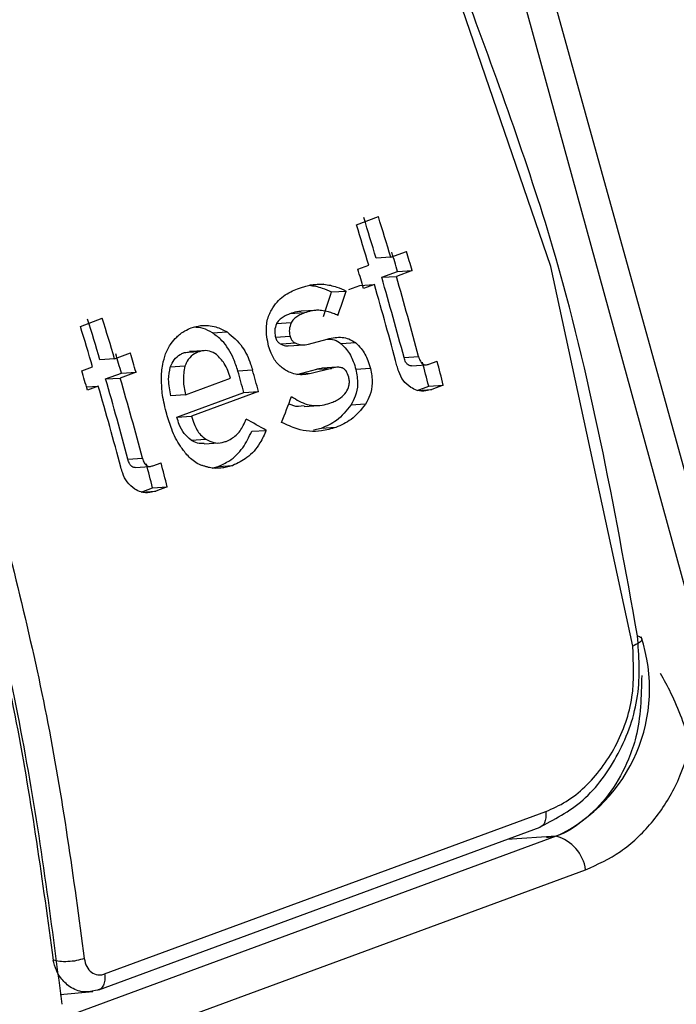
# Paper-space layout 'Sheet1' of a CAD drawing. Units: inches. Extents: x 1.2 to 72, y 1.7 to 39.
# Drawn here: x 58.4 to 58.7, y 28 to 28.5 of the extents above; entities that cross this region are included whole.
import ezdxf

# ---------------------------------------------------------------- set-up
doc = ezdxf.new("R2010")
doc.units = ezdxf.units.IN
doc.header["$MEASUREMENT"] = 0

psp = doc.layouts.new('Sheet1')

# ---------------------------------------------------------------- linework, layer by layer
at = {"color": 7, "linetype": 'Continuous', "lineweight": 25}
for p, q in [((58.5543380048, 28.7952520188), (58.7933688936, 27.9325612261)), ((58.6424667609, 28.3552029437), (58.5816824211, 28.5324675832)), ((58.6158192812, 28.5259113267), (58.7077944257, 28.1905883448)), ((58.5572642561, 28.3735513876), (58.5668923426, 28.377093539)), ((58.5722845454, 28.3593356098), (58.5792128012, 28.3618844995)), ((58.5722845454, 28.3593356098), (58.5658748963, 28.3589177292)), ((58.5578985451, 28.3540430326), (58.5626564588, 28.3557934584)), ((58.5683535136, 28.3504913886), (58.5752817694, 28.3530402784)), ((58.5816892583, 28.3534581152), (58.5747610025, 28.3509092254)), ((58.5752817694, 28.3530402784), (58.5816892583, 28.3534581152)), ((58.6784152634, 28.1888657125), (58.6424667609, 28.3552029437)), ((58.5683535136, 28.3504913886), (58.5747610025, 28.3509092254)), ((58.5429934154, 28.3474329659), (58.536883632, 28.3470345966)), ((58.5463190047, 28.3440637394), (58.5527272068, 28.344481307)), ((58.5539675133, 28.3451988114), (58.558725427, 28.3469492372)), ((58.558725427, 28.3469492372), (58.5651329159, 28.347367074)), ((58.5651329159, 28.347367074), (58.5603750022, 28.3456166482)), ((58.534417679, 28.334887218), (58.5280101939, 28.3344695389)), ((58.5394490234, 28.3360164191), (58.5330415398, 28.335598803)), ((58.4361685222, 28.3290005391), (58.4457966088, 28.3325426905)), ((58.52860544, 28.3305007524), (58.5221986688, 28.3300828356)), ((58.494121659, 28.3261143473), (58.5005298657, 28.3265321041)), ((58.528179397, 28.3245791849), (58.5217733467, 28.3241613143)), ((58.5361855184, 28.3212511673), (58.5444228661, 28.3234545566)), ((58.5569366499, 28.3217930649), (58.5505313158, 28.3213750512)), ((58.4814862918, 28.3173534998), (58.4840763205, 28.3177793235)), ((58.4878937769, 28.3177711789), (58.4814862918, 28.3173534998)), ((58.4904655407, 28.318328083), (58.4840587649, 28.317909977)), ((58.5306273446, 28.3215788699), (58.5242212996, 28.32116122)), ((58.5275836338, 28.3205047382), (58.5339889695, 28.3209228149)), ((58.4511888115, 28.3147847613), (58.4447791625, 28.3143668807)), ((58.4511888115, 28.3147847613), (58.4581170674, 28.3173336511)), ((58.5781274861, 28.3153012166), (58.5845349704, 28.3157188641)), ((58.5890829538, 28.3124689147), (58.5926443729, 28.3137791527)), ((58.4368028112, 28.3094921841), (58.441560725, 28.3112426099)), ((58.4605935245, 28.3089072667), (58.4536652686, 28.3063583769)), ((58.4541860356, 28.3084894299), (58.4605935245, 28.3089072667)), ((58.4820140987, 28.3115355561), (58.4756073321, 28.3111178285)), ((58.511701299, 28.309817086), (58.5052952579, 28.3093995937)), ((58.5310685907, 28.3079382308), (58.5399196116, 28.3101676462)), ((58.5463256604, 28.3105854537), (58.537474638, 28.3083559753)), ((58.5399196116, 28.3101676462), (58.5463256604, 28.3105854537)), ((58.5486418406, 28.3110524265), (58.5422350832, 28.3106350773)), ((58.563421618, 28.3105699342), (58.5570148492, 28.310152112)), ((58.5813820738, 28.3117360446), (58.587790282, 28.3121538644)), ((58.4472577797, 28.3059405402), (58.4541860356, 28.3084894299)), ((58.4472577797, 28.3059405402), (58.4536652686, 28.3063583769)), ((58.482318422, 28.2990071915), (58.502074148, 28.3062752787)), ((58.537474638, 28.3083559753), (58.5329153753, 28.3080590375)), ((58.4388673643, 28.3024791001), (58.4440371821, 28.3028162255)), ((58.4440371821, 28.3028162255), (58.4392792683, 28.3010657997)), ((58.5142899986, 28.3004137894), (58.4849071215, 28.2896038949)), ((58.507883952, 28.2999960764), (58.5142899986, 28.3004137894)), ((58.5839642097, 28.3009409966), (58.588958803, 28.3027784963)), ((58.5839642097, 28.3009409966), (58.5903753042, 28.3013591272)), ((58.588958803, 28.3027784963), (58.5953698975, 28.3031966268)), ((58.5953698975, 28.3031966268), (58.5903753042, 28.3013591272)), ((58.482318422, 28.2990071915), (58.4759123808, 28.2985896993)), ((58.478501075, 28.289186182), (58.507883952, 28.2999960764)), ((58.5344012228, 28.2939376391), (58.5408087241, 28.2943559804)), ((58.5612435187, 28.294932751), (58.554833155, 28.2945150765)), ((58.478501075, 28.289186182), (58.4849071215, 28.2896038949)), ((58.5113310708, 28.2829879899), (58.5177399982, 28.2834057929)), ((58.5418561991, 28.2842820308), (58.5384638861, 28.2834608731)), ((58.5482680075, 28.2846999237), (58.5418561991, 28.2842820308)), ((58.4847787387, 28.2791459975), (58.4911862284, 28.2795638658)), ((58.4905434101, 28.2774763134), (58.4969523445, 28.2778944001)), ((58.4570317523, 28.2707503681), (58.4634392366, 28.2711680156)), ((58.4602863399, 28.2671851961), (58.4666945481, 28.2676030159)), ((58.4679872199, 28.2679180662), (58.471548639, 28.2692283043)), ((58.4940046324, 28.2668852295), (58.4966120504, 28.2676368102)), ((58.4966120504, 28.2676368102), (58.5030238589, 28.2680547031)), ((58.4628684759, 28.2563901481), (58.4678630692, 28.2582276478)), ((58.4678630692, 28.2582276478), (58.4742741637, 28.2586457783)), ((58.4742741637, 28.2586457783), (58.4692795704, 28.2568082787)), ((58.4628684759, 28.2563901481), (58.4692795704, 28.2568082787)), ((58.4468279675, 28.0451316544), (58.6403055449, 28.1163115893)), ((58.4442820059, 28.0381898754), (58.6378465848, 28.1094018492)), ((58.6448422904, 28.1054687802), (58.429523774, 28.0262535817)), ((58.1714042455, 27.911816331), (58.6577563921, 28.0907441933)), ((58.4273865284, 28.0361793184), (58.4416520011, 28.0373855272))]:
    psp.add_line(p, q, dxfattribs=at)
at = {"color": 8, "linetype": 'Continuous', "lineweight": 25}
psp.add_line((58.6448422904, 28.1054687802), (58.6233840927, 28.1040815596), dxfattribs=at)
at = {"color": 8, "linetype": 'Continuous', "lineweight": 25, "flags": 128}
psp.add_lwpolyline([(58.6403055449, 28.1163115893), (58.6403883512, 28.1148940936), (58.6403208889, 28.1135713165), (58.6401039885, 28.1123773768), (58.6397441287, 28.1113419065), (58.6392498741, 28.1104915227), (58.6386332718, 28.109848091), (58.6379112506, 28.1094270517), (58.6378465848, 28.1094018492)], dxfattribs=at)
at = {"color": 7, "linetype": 'Continuous', "lineweight": 25}
for centre, radius, start, end in [((57.1119054718, 27.9265720462), 1.516888221678214, 16.5601308615, 17.2611768536), ((57.1072840926, 27.9241852398), 1.528261159331422, 16.5430452407, 17.2388250862), ((57.0976560058, 27.9206430884), 1.528261159571584, 16.5430452408, 17.2388250862), ((57.0883201213, 27.920226603), 1.548671243482536, 16.2288265511, 16.55378125), ((57.0661739704, 27.9126355673), 1.578325412193919, 16.2182895887, 16.5371183078), ((57.0448597138, 27.9047941002), 1.578325412672171, 16.2182895888, 16.5371183078), ((57.1373874309, 27.9340921014), 1.490319528225284, 14.82041265, 16.2245587086), ((57.1191062129, 27.9276549966), 1.515940305095991, 14.8321890899, 16.2126094827), ((57.1115984746, 27.9246897236), 1.513743212945296, 14.8152815914, 16.2140504148), ((56.9908097382, 27.8820211978), 1.516888221443254, 16.5601308614, 17.2611768537), ((56.9861883587, 27.8796343914), 1.528261159362174, 16.5430452407, 17.2388250862), ((56.9765602719, 27.8760922399), 1.528261159601146, 16.5430452408, 17.2388250862), ((56.9672243893, 27.8756757551), 1.548671241591755, 16.228826551, 16.5537812503), ((56.9450782393, 27.8680847196), 1.578325409342321, 16.2182895885, 16.5371183081), ((57.1322053091, 27.9336410412), 1.502795129986807, 14.2192993726, 14.6359206836), ((57.1336337258, 27.9323693957), 1.508040274982246, 14.2350321568, 14.6502214602), ((56.9237639833, 27.8602432527), 1.578325409139012, 16.2182895884, 16.5371183081), ((57.1201755848, 27.923031937), 1.437997383476844, 15.1973900257, 15.586003947), ((57.0803440059, 27.9107107084), 1.485957469513096, 15.204040088, 15.5801030869), ((57.0162916972, 27.889541253), 1.490319528094506, 14.8204126499, 16.2245587086), ((56.9980104791, 27.8831041482), 1.51594030501937, 14.8321890899, 16.2126094827), ((56.9905027407, 27.8801388751), 1.513743212961932, 14.8152815914, 16.2140504148), ((57.0111095741, 27.8890901924), 1.502795131207795, 14.2192993728, 14.6359206835), ((57.0125379916, 27.8878185471), 1.508040275336394, 14.2350321568, 14.6502214601), ((58.6142693334, 28.1701638008), 0.0715552331478557, 295.2940354979, 18.5077025346), ((58.6403162846, 28.0884738695), 0.0175872600973779, 7.4169588172, 75.0873765467)]:
    psp.add_arc(centre, radius, start, end, dxfattribs=at)
for centre, major_axis, ratio, start_param, end_param in [((58.1001723474, 28.2905697149), (0.4107163603922572, 0.9601611605234267), 0.3815744607, 4.918189893395297, 4.929197027610156), ((58.1001723474, 28.2905697149), (0.4167268437150681, 0.9742122994579105), 0.3815744607, 4.917978379161025, 4.928826691864239), ((58.0915686642, 28.2874044392), (0.4549524023491856, 0.9866339081392327), 0.3671321538, 4.879606826449923, 4.890861054514342), ((58.0451582537, 28.2703301534), (1.031119344577981, -0.4763727832899854), 0.1993223704, 1.188691298308945, 1.198240816583899)]:
    psp.add_ellipse(centre, major_axis=major_axis, ratio=ratio, start_param=start_param, end_param=end_param, dxfattribs=at)
for points, knots in [([(58.3019296341058, 28.48693949963003), (58.31764957836611, 28.45019487462307), (58.34926167642394, 28.37630309297404), (58.38557586286078, 28.26071255926969), (58.4134668206383, 28.14457772910587), (58.42319441701903, 28.06927072725561), (58.42803168691566, 28.0318225973376)], [0, 0, 0, 0, 0.2486380181177355, 0.4999998269386284, 0.7513634724555844, 1, 1, 1, 1]), ([(58.68053857830999, 28.19341223022642), (58.67023698111748, 28.25041231883515), (58.65311386161247, 28.34515678523229), (58.61847196002243, 28.43858888078213), (58.60467129101615, 28.47581043520214)], [0, 0, 0, 0, 0.6016191844893811, 0.9999999999999999, 0.9999999999999999, 0.9999999999999999, 0.9999999999999999]), ([(58.34376975319718, 28.38113458390384), (58.34559454896495, 28.37663136511408), (58.36135247711237, 28.33774405543584), (58.38367724418405, 28.26166841989848), (58.40999441269924, 28.1552608878049), (58.41952680196948, 28.08579292094919), (58.42427050826561, 28.05122282289618)], [0, 0, 0, 0, 0.0419557021866501, 0.3623062657778763, 0.6826575482533526, 1, 1, 1, 1]), ([(58.51999697163052, 28.33614860320568), (58.52078790666141, 28.33735677000885), (58.52302472218168, 28.34077354401789), (58.52715554798737, 28.34375671070048), (58.53039063447423, 28.34506825453123), (58.53138367041329, 28.34547084350833)], [0, 0, 0, 0, 0.2748959073635625, 0.7774234393829379, 1, 1, 1, 1]), ([(58.53138367041329, 28.34547084350833), (58.53199070706603, 28.34568483820765), (58.53320482436913, 28.34611284311647), (58.5352488027433, 28.34671166579728), (58.53670269908725, 28.34700848989287), (58.5375292229002, 28.34717723107189)], [0, 0, 0, 0, 0.301422259973212, 0.6028663668294927, 1, 1, 1, 1]), ([(58.53658377167402, 28.34701530604554), (58.53752669725522, 28.34688729910113), (58.53941342078383, 28.34663116678416), (58.5427018894037, 28.3457444682827), (58.54495628584527, 28.34469694039288), (58.54631900469053, 28.3440637394305)], [0, 0, 0, 0, 0.2832377232235271, 0.5667374894101687, 1, 1, 1, 1]), ([(58.5375292229002, 28.34717723107189), (58.53809003772525, 28.34724570755976), (58.53927442091886, 28.34739032285482), (58.54109885827724, 28.34748781681014), (58.54236119366809, 28.34745126988901), (58.54299341536301, 28.34743296591324)], [0, 0, 0, 0, 0.309835997412394, 0.6543417394003402, 1, 1, 1, 1]), ([(58.542993415363, 28.34743296591324), (58.54393605901011, 28.34730508758936), (58.5458223067814, 28.34704920064401), (58.54911083905183, 28.34616185398883), (58.55136479115784, 28.34511442941444), (58.5527272067545, 28.34448130701016)], [0, 0, 0, 0, 0.2832266022526436, 0.5667417893391936, 1, 1, 1, 1]), ([(58.51875575369772, 28.32032101408949), (58.51820046501601, 28.32307552166199), (58.5172627814143, 28.3277268979039), (58.5184412228712, 28.33320474915224), (58.51963911954768, 28.33547146025552), (58.51999697163052, 28.33614860320568)], [0, 0, 0, 0, 0.5045415448498463, 0.8519898722349154, 1, 1, 1, 1]), ([(58.53304337072623, 28.33558131788772), (58.53237992858056, 28.33551861873622), (58.53066615111313, 28.33535665677201), (58.52901943117895, 28.33480663485636), (58.52801019389769, 28.33446953890504)], [0, 0, 0, 0, 0.3871226914157058, 1, 1, 1, 1]), ([(58.53441767898688, 28.3348872180067), (58.53375227036654, 28.33462031869324), (58.53242980671058, 28.33408987073827), (58.5305840770873, 28.33295200369584), (58.52924845180208, 28.33173672314429), (58.52874470932081, 28.33076845007089), (58.52860544003391, 28.33050075237718)], [0, 0, 0, 0, 0.2976839915362268, 0.591630838162975, 0.8870984995791709, 1, 1, 1, 1]), ([(58.54195683966057, 28.33596527890248), (58.54120524158203, 28.33601092569812), (58.539700938434, 28.33610228652025), (58.53715634657313, 28.33576948592068), (58.53542727901707, 28.335212462924), (58.53441767898688, 28.3348872180067)], [0, 0, 0, 0, 0.2935306132733482, 0.5874935529977866, 1, 1, 1, 1]), ([(58.54915117779473, 28.33378561103871), (58.54846318712509, 28.33408193096765), (58.54708690388896, 28.33467470085355), (58.54468607992035, 28.33543767925331), (58.54296144383668, 28.33577107510933), (58.54195683966057, 28.33596527890248)], [0, 0, 0, 0, 0.2944404236188857, 0.5890100504990846, 1, 1, 1, 1]), ([(58.52801019389769, 28.33446953890504), (58.52734503782347, 28.33420246273115), (58.52602308464016, 28.33367166670907), (58.52417790037227, 28.3325337545156), (58.52284010182955, 28.33131930287306), (58.52233763250749, 28.33035071085921), (58.52219866884933, 28.33008283562068)], [0, 0, 0, 0, 0.2976847658380612, 0.5916285501616269, 0.8870601884283307, 1, 1, 1, 1]), ([(58.52860544003391, 28.33050075237718), (58.52826479175462, 28.32957727640326), (58.52761513944827, 28.32781611002498), (58.52791445883376, 28.32571125113495), (58.5281498407638, 28.32470547722039), (58.52817939703486, 28.32457918491561)], [0, 0, 0, 0, 0.490830093896635, 0.9360649147588024, 1, 1, 1, 1]), ([(58.47841991166106, 28.32426779005567), (58.47898830662699, 28.32477605912346), (58.4801260574839, 28.32579345653562), (58.48223572171678, 28.32722593282803), (58.48385120909482, 28.32792364698037), (58.48479054185456, 28.32832933616688)], [0, 0, 0, 0, 0.2947012452523738, 0.5899007106194605, 1, 1, 1, 1]), ([(58.48479054185457, 28.32832933616688), (58.48620175411064, 28.32873197227925), (58.48971524009684, 28.32973441279254), (58.49526878143626, 28.32926072602041), (58.49891507178435, 28.327369604853), (58.50052986565237, 28.32653210411299)], [0, 0, 0, 0, 0.2721962744923708, 0.6776852963178656, 1, 1, 1, 1]), ([(58.49412165898314, 28.32611434733409), (58.49276703061974, 28.32688729597688), (58.49018761886755, 28.32835910394053), (58.48736564503946, 28.32853367458558), (58.48602568577731, 28.32861656605339)], [0, 0, 0, 0, 0.5251694934915128, 1, 1, 1, 1]), ([(58.50529525787942, 28.30939959374493), (58.50470181780474, 28.31121547257638), (58.50310485496003, 28.31610205025805), (58.49938373184322, 28.32222520228812), (58.49555545671956, 28.32505464186976), (58.49412165898314, 28.32611434733409)], [0, 0, 0, 0, 0.2700074131631846, 0.7265970483279354, 1, 1, 1, 1]), ([(58.50052986565237, 28.32653210411299), (58.50294254561427, 28.32453753852282), (58.50740109844092, 28.32085164723578), (58.51033111383412, 28.31425757487995), (58.51143308316507, 28.31068631854102), (58.51170129904094, 28.30981708595894)], [0, 0, 0, 0, 0.4715301282508691, 0.8713720921784802, 1, 1, 1, 1]), ([(58.52219866884933, 28.33008283562068), (58.52185821178166, 28.32915947687811), (58.52120892518652, 28.32739853692127), (58.52150645741391, 28.32529346326418), (58.5217435394328, 28.32428775710519), (58.5217733466628, 28.32416131430313)], [0, 0, 0, 0, 0.4907857535235423, 0.9359788387529445, 1, 1, 1, 1]), ([(58.47355790312268, 28.31690478370135), (58.47391087014628, 28.31772219923787), (58.47461736336311, 28.31935832525889), (58.47618734605381, 28.32191285539522), (58.47759300483484, 28.32339555967655), (58.47841991166106, 28.32426779005566)], [0, 0, 0, 0, 0.2913223636545161, 0.5831062395884138, 1, 1, 1, 1]), ([(58.5217733466628, 28.32416131430313), (58.52196013291834, 28.32362272852469), (58.52231743692892, 28.3225924661099), (58.52330114452775, 28.32165557427643), (58.52396186002598, 28.32130060420003), (58.52422129962564, 28.32116122001007)], [0, 0, 0, 0, 0.3995000661042579, 0.7642049219974751, 1, 1, 1, 1]), ([(58.52817939703486, 28.32457918491561), (58.52836617447204, 28.32404055277079), (58.52872345189678, 28.3230102296842), (58.52970720787039, 28.3220732988639), (58.53036790718113, 28.32171827676464), (58.53062734462489, 28.32157886989011)], [0, 0, 0, 0, 0.3995112269673992, 0.7642054869040095, 1, 1, 1, 1]), ([(58.54423444434313, 28.32340409589314), (58.54535761520808, 28.32339513805104), (58.54759652283931, 28.32337728165746), (58.54955521936064, 28.32204098232835), (58.55053131578031, 28.32137505119683)], [0, 0, 0, 0, 0.501660206654988, 1, 1, 1, 1]), ([(58.54442286606331, 28.32345455656205), (58.54558459104231, 28.32371565792457), (58.54870168463641, 28.3244162345664), (58.5531828525637, 28.32417923347562), (58.55595685501628, 28.32241588907878), (58.55693664994513, 28.32179306486453)], [0, 0, 0, 0, 0.2775994438638273, 0.7448436280775802, 1, 1, 1, 1]), ([(58.55693664994513, 28.32179306486453), (58.55776895908541, 28.32099328164433), (58.55999118154213, 28.31885790171586), (58.56213319486799, 28.31486534221598), (58.56307485217169, 28.31172599917267), (58.56342161804327, 28.31056993419836)], [0, 0, 0, 0, 0.2744710433962521, 0.7328235229451475, 1, 1, 1, 1]), ([(58.48789377685695, 28.31777117891292), (58.48681205519844, 28.31724852032764), (58.48463863495172, 28.31619838257508), (58.48281502722823, 28.31364531769473), (58.48217550295855, 28.31196071820514), (58.48201409871223, 28.31153555605902)], [0, 0, 0, 0, 0.4255468012619019, 0.8550185036081445, 1, 1, 1, 1]), ([(58.49589867515018, 28.31664366054365), (58.49488262778774, 28.3172358490197), (58.49284356943404, 28.31842428462191), (58.48997982463305, 28.31843894428945), (58.48840436644093, 28.31793462389713), (58.48789377685695, 28.31777117891292)], [0, 0, 0, 0, 0.4016667776742567, 0.8060864372021956, 1, 1, 1, 1]), ([(58.52613248996494, 28.30979922596125), (58.52484319551227, 28.31072632341169), (58.52226258258722, 28.31258197373147), (58.52000319717374, 28.3165927547077), (58.51910370883557, 28.31928107357753), (58.51875575369772, 28.32032101408949)], [0, 0, 0, 0, 0.3797304019416103, 0.7600569297797366, 1, 1, 1, 1]), ([(58.52422129962565, 28.32116122001007), (58.52510009747933, 28.32080520922377), (58.52621225596677, 28.3203546614488), (58.52734006579788, 28.32053271492785), (58.52757671050267, 28.32057007531595)], [0, 0, 0, 0, 0.7901732204483896, 1, 1, 1, 1]), ([(58.53062734462489, 28.32157886989011), (58.53150747398139, 28.32127436686203), (58.53334739461675, 28.32063779974748), (58.53521255881798, 28.32104089391388), (58.53618551835741, 28.3212511672583)], [0, 0, 0, 0, 0.4783518047385177, 1, 1, 1, 1]), ([(58.55053131578031, 28.32137505119683), (58.5513633849685, 28.3205754151746), (58.55358507978803, 28.31844031964008), (58.55572647945098, 28.31444771936063), (58.55666807618632, 28.31130830231635), (58.55701484916133, 28.31015211204148)], [0, 0, 0, 0, 0.2744450021434294, 0.7327912728463358, 1, 1, 1, 1]), ([(58.47171850526095, 28.30586944603596), (58.47174919246997, 28.30695048824202), (58.47181060966964, 28.3091140797547), (58.47228604073573, 28.3128697987941), (58.4730804996608, 28.31539022066125), (58.47355790312268, 28.31690478370135)], [0, 0, 0, 0, 0.2849624357517039, 0.5703221428066443, 1, 1, 1, 1]), ([(58.47560733213292, 28.31111782850175), (58.47612058581836, 28.31227256548252), (58.47715050059409, 28.31458970554851), (58.47945234939435, 28.31650577814442), (58.4809886197605, 28.31714607636158), (58.48148629176777, 28.31735349981126)], [0, 0, 0, 0, 0.401768329937065, 0.8062039321927411, 1, 1, 1, 1]), ([(58.50207414797485, 28.30627527870578), (58.50169825089157, 28.30739604544774), (58.50094583457202, 28.30963943392971), (58.49915345736521, 28.31343128982492), (58.49712689068069, 28.31543144929699), (58.49589867515018, 28.31664366054365)], [0, 0, 0, 0, 0.2822752347620511, 0.5650176675530423, 1, 1, 1, 1]), ([(58.58137667743391, 28.31176340694488), (58.58132668828207, 28.31175101461392), (58.58098277365247, 28.31166575803816), (58.58031707985921, 28.31185554726951), (58.57946306108114, 28.31237659032616), (58.57864382465792, 28.31355622498128), (58.57832717049426, 28.31462637330089), (58.57812748609296, 28.31530121655592)], [0, 0, 0, 0, 0.0320247497646176, 0.2203234011563441, 0.4094782896691169, 0.6276127468868903, 1, 1, 1, 1]), ([(58.58453497041459, 28.31571886412438), (58.58474602532914, 28.31500977848789), (58.58506486279159, 28.31393857355767), (58.58590644455757, 28.31276950279887), (58.58674301159056, 28.31224588899698), (58.58784919246121, 28.31206252391454), (58.58860306373998, 28.31231084286319), (58.58908295375517, 28.31246891465527)], [0, 0, 0, 0, 0.3055889606137382, 0.4616486139106848, 0.6193551006978959, 0.7576937978074252, 1, 1, 1, 1]), ([(58.47591238081839, 28.29858969927263), (58.4756601277589, 28.29975219866526), (58.47515528441527, 28.30207875153851), (58.47468958856294, 28.30634257477793), (58.47526075788582, 28.30931451435369), (58.47560733213292, 28.31111782850175)], [0, 0, 0, 0, 0.2819675958290542, 0.5643121402031046, 1, 1, 1, 1]), ([(58.48201409871223, 28.31153555605902), (58.48165410117479, 28.30945820997634), (58.4809306835982, 28.3052837684522), (58.48185438583532, 28.30110597221849), (58.48231842197992, 28.29900719148663)], [0, 0, 0, 0, 0.4976344909027327, 1, 1, 1, 1]), ([(58.53747463801044, 28.30835597528361), (58.53641342873458, 28.30814900800537), (58.53338106240626, 28.30755760664854), (58.52940605229474, 28.30806707366317), (58.52684482803426, 28.30942230385027), (58.52613248996494, 28.30979922596125)], [0, 0, 0, 0, 0.2798685785669714, 0.7997141311242425, 1, 1, 1, 1]), ([(58.54224734510449, 28.3105234790244), (58.54157451613865, 28.31047841741265), (58.54078813341225, 28.31042575072482), (58.54002920142826, 28.31020021375923), (58.53991961155822, 28.31016764619419)], [0, 0, 0, 0, 0.8555998793559194, 0.9999999999999999, 0.9999999999999999, 0.9999999999999999, 0.9999999999999999]), ([(58.55105389042473, 28.31074809333549), (58.5505505082096, 28.31087835389782), (58.54909291721057, 28.31125553572403), (58.54748194221743, 28.31091906738591), (58.54643526711136, 28.3106170777747), (58.54632566039519, 28.31058545374026)], [0, 0, 0, 0, 0.3207885452167053, 0.9288736908756383, 1, 1, 1, 1]), ([(58.5538564376, 28.30679476717505), (58.55355033583997, 28.30773576148684), (58.55310725639624, 28.30909784197985), (58.55195304758873, 28.31032279742087), (58.55132963335776, 28.31061766859152), (58.55105389042473, 28.31074809333549)], [0, 0, 0, 0, 0.5548152641524151, 0.8030899220662079, 1, 1, 1, 1]), ([(58.55701484916133, 28.31015211204148), (58.55740723731738, 28.30799849437907), (58.55812529803938, 28.30405742676608), (58.55706334469863, 28.29852592496553), (58.55552854879464, 28.29576569619037), (58.55483315499139, 28.29451507649507)], [0, 0, 0, 0, 0.3972099998798733, 0.7268845781683047, 0.9999999999999999, 0.9999999999999999, 0.9999999999999999, 0.9999999999999999]), ([(58.56342161804327, 28.31056993419836), (58.56381415342516, 28.30841645130234), (58.56453251226379, 28.3044754728745), (58.56347210649778, 28.29894403582997), (58.56193842510324, 28.29618352846805), (58.56124351872536, 28.29493275097358)], [0, 0, 0, 0, 0.3971839033834835, 0.7268658590243431, 1, 1, 1, 1]), ([(58.58111911221857, 28.30220843249752), (58.57993360869578, 28.30315461912326), (58.57769387062046, 28.30494222259409), (58.57595196992634, 28.30861607335385), (58.5752751294626, 28.31089307271762), (58.57501763231817, 28.31175933421562)], [0, 0, 0, 0, 0.4106224032545865, 0.7757772233189287, 1, 1, 1, 1]), ([(58.47404783749073, 28.29056379561223), (58.47369194969099, 28.29193751546027), (58.47297992208759, 28.29468592788648), (58.47197597896113, 28.29977636202635), (58.47181696079299, 28.30353950776445), (58.47171850526095, 28.30586944603596)], [0, 0, 0, 0, 0.2756688855634326, 0.5515329720862764, 1, 1, 1, 1]), ([(58.55268388286141, 28.30013897876205), (58.55319196657356, 28.30100508162658), (58.55404294381103, 28.30245569656544), (58.5542511699965, 28.30489508890056), (58.55398240096495, 28.30618855934943), (58.5538564376, 28.30679476717505)], [0, 0, 0, 0, 0.4404979460128856, 0.7377794569084264, 0.9999999999999999, 0.9999999999999999, 0.9999999999999999, 0.9999999999999999]), ([(58.59037530422149, 28.30135912717552), (58.58950607983007, 28.30109868870017), (58.58739535746359, 28.30046627051168), (58.58412624701, 28.30061063161091), (58.58203495013291, 28.30172181426022), (58.58111911221857, 28.30220843249752)], [0, 0, 0, 0, 0.2823978580282236, 0.6857417728546275, 1, 1, 1, 1]), ([(58.52880632031405, 28.29818299592691), (58.53103963481164, 28.29683201027922), (58.53552325206571, 28.29411976237749), (58.5418176670268, 28.29413458802766), (58.545276609284, 28.29523541752209), (58.54634371467288, 28.29557503032808)], [0, 0, 0, 0, 0.4069763599634432, 0.8170484862280168, 1, 1, 1, 1]), ([(58.54634371467288, 28.29557503032808), (58.54703941809197, 28.29586476031532), (58.54841464227559, 28.29643748092332), (58.55067227837157, 28.29778002237599), (58.55193670187392, 28.29926277900663), (58.55268388286141, 28.30013897876205)], [0, 0, 0, 0, 0.2951868749613599, 0.5835074515824566, 1, 1, 1, 1]), ([(58.52764869733313, 28.29518232556215), (58.5281813637903, 28.2948854889167), (58.53028881356357, 28.29371107984188), (58.53264096264646, 28.29404101871105), (58.53439859653159, 28.29428756419606)], [0, 0, 0, 0, 0.2527540461128698, 1, 1, 1, 1]), ([(58.55483315499139, 28.29451507649507), (58.55284836629315, 28.29203749209668), (58.54916017305701, 28.28743357127212), (58.54416379380164, 28.28527771866763), (58.54185619911996, 28.28428203084044)], [0, 0, 0, 0, 0.538146613030762, 1, 1, 1, 1]), ([(58.56124351872535, 28.29493275097358), (58.55925894829115, 28.2924553622767), (58.55557112473218, 28.28785176028622), (58.55057534945731, 28.28569571284863), (58.54826800754912, 28.28469992373982)], [0, 0, 0, 0, 0.5381413732130725, 0.9999999999999999, 0.9999999999999999, 0.9999999999999999, 0.9999999999999999]), ([(58.48010589873423, 28.27643893673272), (58.47935987836912, 28.27760161142264), (58.47786724157105, 28.27992788977577), (58.47582907813216, 28.28468635088661), (58.47472956633695, 28.28831433895921), (58.47404783749073, 28.29056379561223)], [0, 0, 0, 0, 0.2751879265709715, 0.55059572740001, 1, 1, 1, 1]), ([(58.48477873867387, 28.27914599754061), (58.48369069970961, 28.28002946244836), (58.48151629279439, 28.28179503543594), (58.47961930704166, 28.28555534762673), (58.47883585220388, 28.28809917982711), (58.47850107497977, 28.2891861819638)], [0, 0, 0, 0, 0.3645031790861455, 0.7284465531581336, 1, 1, 1, 1]), ([(58.48490712151411, 28.28960389491026), (58.48525546634839, 28.28847402667542), (58.48616370177876, 28.28552813438281), (58.48820858995941, 28.28181368403605), (58.49038634793848, 28.28016823255681), (58.49118622836833, 28.27956386584152)], [0, 0, 0, 0, 0.2824583074901352, 0.7364502562002126, 1, 1, 1, 1]), ([(58.50019494494773, 28.27859700160341), (58.50167909298572, 28.2793556574584), (58.50465481708039, 28.28087676616821), (58.50739493406684, 28.28474081208215), (58.50851745396804, 28.28740390314867), (58.50891970213999, 28.28835820561766)], [0, 0, 0, 0, 0.3896710321508947, 0.7812923304683004, 1, 1, 1, 1]), ([(58.49661205043076, 28.26763681016298), (58.49828871921364, 28.26836761172392), (58.50233708762954, 28.27013215460072), (58.50767823556709, 28.27538588555269), (58.51013482972716, 28.2804984308081), (58.5113310707595, 28.28298798993575)], [0, 0, 0, 0, 0.2661622546063766, 0.6426569612613277, 1, 1, 1, 1]), ([(58.51773999824125, 28.28340579285867), (58.51687098070285, 28.2815284141325), (58.51473707218217, 28.27691843299478), (58.50976045595251, 28.27116231253374), (58.5051672690089, 28.26904346364704), (58.50302385885991, 28.26805470306236)], [0, 0, 0, 0, 0.2681645124505043, 0.6584890554962081, 0.9999999999999999, 0.9999999999999999, 0.9999999999999999, 0.9999999999999999]), ([(58.54826800754912, 28.28469992373982), (58.54617200540068, 28.2840864612464), (58.54062468068323, 28.28246285811437), (58.53228932359299, 28.28322575239606), (58.52672052077446, 28.2858554808356), (58.52446290623791, 28.2869215830744)], [0, 0, 0, 0, 0.2653004478347775, 0.7021499156982961, 1, 1, 1, 1]), ([(58.49054704242868, 28.27759338407726), (58.4895342599283, 28.27757029684685), (58.48750947591559, 28.27752414018931), (58.48568875032784, 28.27860551745772), (58.48477873867387, 28.27914599754061)], [0, 0, 0, 0, 0.5001928571265931, 1, 1, 1, 1]), ([(58.49118622836833, 28.27956386584152), (58.49232770835838, 28.27894357313535), (58.49461731655818, 28.27769937500777), (58.49781379436834, 28.27784617577416), (58.49960316279601, 28.2784104005003), (58.50019494494773, 28.27859700160341)], [0, 0, 0, 0, 0.3995448456815446, 0.8014167246208942, 1, 1, 1, 1]), ([(58.48740889269405, 28.26895668541254), (58.48660029865224, 28.26948237664553), (58.48498133239683, 28.2705349151543), (58.482499441087, 28.27304925024783), (58.48100411604947, 28.27516689945692), (58.48010589873424, 28.27643893673272)], [0, 0, 0, 0, 0.2849175483785074, 0.5704616563342155, 1, 1, 1, 1]), ([(58.46028094359835, 28.26721255846637), (58.46023095444651, 28.26720016613541), (58.45988703981691, 28.26711490955966), (58.45922134602365, 28.267304698791), (58.45836732724557, 28.26782574184765), (58.45754809082236, 28.26900537650277), (58.45723143665871, 28.27007552482238), (58.45703175225739, 28.27075036807742)], [0, 0, 0, 0, 0.0320247497646176, 0.2203234011563441, 0.4094782896691169, 0.6276127468868903, 1, 1, 1, 1]), ([(58.46343923657903, 28.27116801564587), (58.46365029149358, 28.27045893000938), (58.46396912895602, 28.26938772507916), (58.46481071072202, 28.26821865432036), (58.465647277755, 28.26769504051847), (58.46675345862565, 28.26751167543603), (58.46750732990442, 28.26775999438468), (58.4679872199196, 28.26791806617677)], [0, 0, 0, 0, 0.3055889606137382, 0.4616486139106848, 0.6193551006978959, 0.7576937978074252, 1, 1, 1, 1]), ([(58.460023378383, 28.25765758401901), (58.45883787486021, 28.25860377064475), (58.45659813678491, 28.26039137411558), (58.45485623609078, 28.26406522487533), (58.45417939562703, 28.26634222423911), (58.45392189848261, 28.26720848573711)], [0, 0, 0, 0, 0.4106224032545865, 0.7757772233189287, 1, 1, 1, 1]), ([(58.49142636888915, 28.26747592032965), (58.49097636974982, 28.26758581854452), (58.4900653588595, 28.2678083044602), (58.48871885609062, 28.268301733904), (58.48784657473409, 28.26873785447946), (58.48740889269405, 28.26895668541254)], [0, 0, 0, 0, 0.3272024453068957, 0.6624123580607146, 1, 1, 1, 1]), ([(58.49540092562822, 28.26674674593818), (58.49495809666444, 28.2667807769285), (58.49406813967661, 28.26684916928788), (58.49273828478051, 28.26709367672111), (58.49186456122241, 28.26734824734406), (58.49142636888915, 28.26747592032965)], [0, 0, 0, 0, 0.3305145190310209, 0.6642377302599206, 1, 1, 1, 1]), ([(58.50302385885991, 28.26805470306236), (58.50229827037365, 28.26781167326865), (58.5008462346814, 28.26732532606025), (58.49829697891156, 28.26681470951935), (58.49647176379829, 28.2667718759996), (58.49540092562822, 28.26674674593818)], [0, 0, 0, 0, 0.2921957243305916, 0.584737256550276, 1, 1, 1, 1]), ([(58.3960830183139, 28.26458289019482), (58.40522351538481, 28.22900858560257), (58.42362295977694, 28.157398974653), (58.43313125623641, 28.08721323128539), (58.43791601028422, 28.05189444194091)], [0, 0, 0, 0, 0.4967811460014861, 1, 1, 1, 1]), ([(58.46927957038593, 28.25680827869701), (58.46841034599451, 28.25654784022166), (58.46629962362803, 28.25591542203317), (58.46303051317444, 28.2560597831324), (58.46093921629734, 28.25717096578171), (58.460023378383, 28.25765758401901)], [0, 0, 0, 0, 0.2823978580282236, 0.6857417728546275, 1, 1, 1, 1]), ([(58.63710135636633, 28.10923963457767), (58.64388894058036, 28.11273480671715), (58.65759410365548, 28.11979208993261), (58.67318677992677, 28.14114346681397), (58.68239953102938, 28.16703558266298), (58.68115848289343, 28.18462586797766), (58.68053857830999, 28.19341223022642)], [0, 0, 0, 0, 0.2441219414074852, 0.4929192643075608, 0.7467127477778595, 1, 1, 1, 1]), ([(58.68053857830999, 28.19341223022642), (58.68116459499928, 28.19315005787982), (58.682416443527, 28.19262579060114), (58.68248770229284, 28.19141089155223), (58.68122430745056, 28.1900751132461), (58.67935151464458, 28.18926878362123), (58.67841526264348, 28.18886568098094)], [0, 0, 0, 0, 0.2500327402876629, 0.4999916506462419, 0.7500343785204558, 1, 1, 1, 1]), ([(58.64030554485085, 28.11631158926731), (58.64330687526369, 28.11763520232227), (58.64931943244191, 28.12028679281054), (58.66038619352967, 28.1291009103517), (58.67173291295182, 28.14423014341187), (58.67963607376657, 28.16652026427697), (58.67882263423711, 28.18140928517769), (58.67841526341101, 28.18886571251414)], [0, 0, 0, 0, 0.1245140176628985, 0.2494385981250006, 0.4985004598052581, 0.7488488393116562, 1, 1, 1, 1]), ([(58.68238057387908, 28.17597008455679), (58.682163417909, 28.16677462860204), (58.68186108157568, 28.15397221549981), (58.67604549925156, 28.1371555883048), (58.66919306127724, 28.12446755247728), (58.65806582549768, 28.11289728057064), (58.64810712870091, 28.10583694387053), (58.64177543190738, 28.10499656980629), (58.64055114631281, 28.10483407657668)], [0, 0, 0, 0, 0.2752467560513036, 0.383213479935931, 0.5589286376380086, 0.7432993899241059, 0.9503648280575033, 1, 1, 1, 1]), ([(58.70402802874768, 28.14570842154818), (58.70136380643448, 28.15342247345928), (58.69760193083198, 28.1643146965057), (58.69221221341216, 28.17403366826354), (58.69063958271425, 28.17686950401297)], [0, 0, 0, 0, 0.7082164842032109, 1, 1, 1, 1]), ([(58.65775639208156, 28.09074419332752), (58.66299464374002, 28.09314973889487), (58.67362289328931, 28.09803051596687), (58.68705766030681, 28.11088097637582), (58.69787897496992, 28.12684500734611), (58.70199795491182, 28.13948077661114), (58.70402802874768, 28.14570842154818)], [0, 0, 0, 0, 0.2464287450581685, 0.4999962524454224, 0.7535689563770652, 1, 1, 1, 1]), ([(58.43791600951668, 28.05189441040771), (58.43680564834249, 28.05155401427969), (58.43458530854123, 28.05087333929861), (58.43066216940335, 28.05043557290723), (58.42692983988282, 28.05049586448779), (58.42515703286684, 28.05098046019753), (58.42427050749806, 28.05122279136297)], [0, 0, 0, 0, 0.2500334862888448, 0.49998082981059, 0.7499560441443361, 1, 1, 1, 1]), ([(58.43791601028422, 28.05189444194091), (58.43818657242385, 28.05064162404194), (58.43871722707309, 28.04818446708863), (58.44091110032442, 28.04567336355521), (58.44324493040912, 28.04466689325832), (58.44528146342733, 28.04466662093029), (58.44630573035977, 28.04497461778934), (58.44682796750754, 28.04513165439385)], [0, 0, 0, 0, 0.2631988557351399, 0.5162130098931254, 0.7583718643110784, 0.8768024384948541, 1, 1, 1, 1]), ([(58.44682796674, 28.04513162286064), (58.44687574372163, 28.04418483522037), (58.44697129775538, 28.04229125854321), (58.44634667615325, 28.04005132760141), (58.44524109572739, 28.03847455217769), (58.44416284289748, 28.03819795227566), (58.44362377825548, 28.03805966817101)], [0, 0, 0, 0, 0.2499961104381863, 0.4999925896504375, 0.7500249401802038, 1, 1, 1, 1]), ([(58.44362377825548, 28.03805966817101), (58.44158857709841, 28.03759092196279), (58.43848508781402, 28.03687612832716), (58.43437273070207, 28.03785462460392), (58.43247052024692, 28.03895229854986), (58.43150543745569, 28.03950920130094)], [0, 0, 0, 0, 0.4841515134677841, 0.7382852691775769, 1, 1, 1, 1])]:
    psp.add_open_spline(points, degree=3, knots=knots, dxfattribs=at)
at = {"color": 8, "linetype": 'Continuous', "lineweight": 25}
psp.add_open_spline([(58.43150543745569, 28.03950920130094), (58.43010324099755, 28.04070384604677), (58.42778388046602, 28.04267989716043), (58.42542220107044, 28.04687850854903), (58.42467240047685, 28.04970684042934), (58.42427050826561, 28.05122282289618)], degree=3, knots=[0, 0, 0, 0, 0.4149936906666171, 0.686437325792196, 1, 1, 1, 1], dxfattribs=at)

doc.saveas('drawing.dxf')
